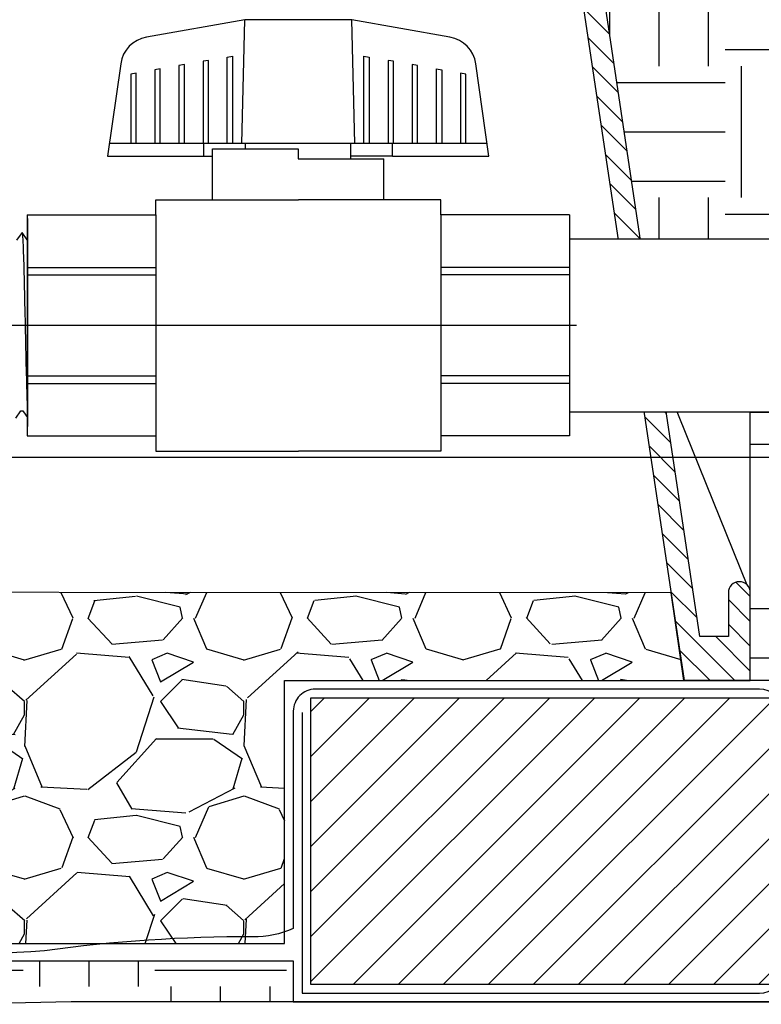
# Model space of a CAD drawing. Extents: x -6 to 190, y -18 to 47.
# Drawn here: x 154 to 162, y 8 to 19 of the extents above; entities that cross this region are included whole.
import ezdxf

# ---------------------------------------------------------------- set-up
doc = ezdxf.new("R2010")
doc.units = 0
doc.header["$MEASUREMENT"] = 0
for name, color, linetype in [('HI-DETL-FINE', 249, 'Continuous'), ('HI-DETL-MED', 2, 'Continuous'), ('HI-DETL-THIN', 1, 'Continuous'), ('HI-HTCH-FILL', 9, 'Continuous'), ('HI-SCREEN', 252, 'Continuous'), ('HI-TEXT-STND', 2, 'Continuous')]:
    doc.layers.add(name, color=color, linetype=linetype)
doc.layers.add('HI-GRND', color=6, linetype='Continuous', lineweight=25)
doc.layers.add('REF', color=5, linetype='Continuous', plot=False)
doc.styles.add('HUNTER', font='ARIALN_0.TTF')
doc.dimstyles.new('HUNTER', dxfattribs={"dimtxt": 0.125, "dimasz": 0.1, "dimexe": 0.05, "dimexo": 0.05, "dimgap": 0.09, "dimtad": 0, "dimtoh": 1, "dimdec": 3, "dimzin": 3, "dimdsep": 46, "dimlunit": 4, "dimtxsty": 'HUNTER', "dimblk": 'ARCHTICK', "dimcen": 0.1, "dimclrd": 249, "dimclre": 249, "dimclrt": 1, "dimadec": 4, "dimazin": 2, "dimtfac": 1, "dimtdec": 3, "dimtofl": 0, "dimtmove": 2, "dimatfit": 0, "dimfxl": 1, "dimfrac": 2, "dimtolj": 1, "dimtzin": 0, "dimarcsym": 0})

# ---------------------------------------------------------------- blocks, each defined once
blk = doc.blocks.new('_ARCHTICK')
at = {"const_width": 0.15}
blk.add_lwpolyline([(-0.5, -0.5), (0.5, 0.5)], dxfattribs=at)

msp = doc.modelspace()

# ---------------------------------------------------------------- hatches: boundary and pattern name
at = {"layer": 'HI-HTCH-FILL'}
h = msp.add_hatch(dxfattribs=at)
h.set_pattern_fill('ANSI31', color=256, scale=1.6, angle=90)
h.set_pattern_definition([(135, (163.0016337168305, 22.15227238031829), (-0.1414213562373095, -0.1414213562373095), [])])
edge = h.paths.add_edge_path()
edge.add_line((162.3179795102102, 11.69865074340386), (162.3179795102102, 12.69865074340386))
edge.add_arc((162.1929795102102, 12.69865074340386), 0.125, 0, 180)
edge.add_line((162.0679795102102, 12.69865074340386), (162.0679795102102, 12.19865074340386))
edge.add_line((162.0679795102102, 12.19865074340386), (161.7431931854238, 12.19865074340386))
edge.add_line((161.7431931854238, 12.19865074340386), (160.0679795102102, 23.39865074340386))
edge.add_line((160.0679795102102, 23.39865074340386), (159.8169360248828, 23.39865074340386))
edge.add_line((159.8169360248828, 23.39865074340386), (159.8169360248828, 21.79861912088312))
edge.add_line((159.8169360248828, 21.79861912088312), (159.5669360248828, 21.79861912088312))
edge.add_line((159.5669360248828, 21.79861912088312), (159.5669360248828, 21.54861912088312))
edge.add_line((159.5669360248828, 21.54861912088312), (160.0918278741145, 21.54861912088312))
edge.add_line((160.0918278741145, 21.54861912088312), (161.5643532420959, 11.69865074340386))
edge.add_line((161.5643532420959, 11.69865074340386), (162.3179795102102, 11.69865074340386))
edge.add_line((162.3179795102102, 11.69865074340386), (161.5643532420959, 11.69865074340386))
h = msp.add_hatch(dxfattribs=at)
h.set_pattern_fill('EARTH', color=256, scale=6)
h.set_pattern_definition([(0, (31.52923794254989, -12.60852721491096), (1.5, 1.5), [1.5, -1.5]), (0, (31.52923794254989, -12.04602721491096), (1.5, 1.5), [1.5, -1.5]), (0, (31.52923794254989, -11.48352721491096), (1.5, 1.5), [1.5, -1.5]), (90, (31.71673794254989, -11.29602721491096), (-1.5, 1.5), [1.5, -1.5]), (90, (32.27923794254989, -11.29602721491096), (-1.5, 1.5), [1.5, -1.5]), (90, (32.84173794254989, -11.29602721491096), (-1.5, 1.5), [1.5, -1.5])])
edge = h.paths.add_edge_path()
edge.add_line((168.8252425155286, 22.43471532535753), (168.3157124098096, 22.50414255752412))
edge.add_line((168.3157124098096, 22.50414255752412), (167.5585149857787, 22.41313518244079))
edge.add_line((167.5585149857787, 22.41313518244079), (166.7438704104414, 22.41313518244079))
edge.add_line((166.7438704104414, 22.41313518244079), (166.1632616259893, 22.46620241181381))
edge.add_line((166.1632616259893, 22.46620241181381), (166.050420423502, 22.46620241181381))
edge.add_line((166.050420423502, 22.46620241181381), (165.4036542324992, 22.44970100156411))
edge.add_line((165.4036542324992, 22.44970100156411), (165.0073354159857, 22.39195081129333))
edge.add_line((165.0073354159857, 22.39195081129333), (164.5284564209068, 22.43595204097075))
edge.add_line((164.5284564209068, 22.43595204097075), (164.0660859369053, 22.47720271923322))
edge.add_line((164.0660859369053, 22.47720271923322), (163.4483803648171, 22.41116290989408))
edge.add_line((163.4483803648171, 22.41116290989408), (162.8346400075587, 22.38641364188129))
edge.add_line((162.8346400075587, 22.38641364188129), (162.6779564905816, 22.39865074340385))
edge.add_line((162.6779564905816, 22.39865074340385), (161.2917146428836, 22.39865074340385))
edge.add_line((161.2917146428836, 22.39865074340385), (161.2759052461022, 22.39730764779666))
edge.add_line((161.2759052461022, 22.39730764779666), (160.7584931744594, 22.33955745752587))
edge.add_line((160.7584931744594, 22.33955745752587), (160.3350469883059, 22.39865074340385))
edge.add_line((160.3350469883059, 22.39865074340385), (160.2175521597828, 22.39865074340385))
edge.add_line((160.2175521597828, 22.39865074340385), (161.0652493100457, 16.73118979593173))
edge.add_line((161.0652493100457, 16.73118979593173), (163.3658295636585, 16.73118979593188))
edge.add_line((163.3658295636585, 16.73118979593187), (163.3658295636585, 16.96368974682833))
edge.add_line((163.3658295636585, 16.96368974682833), (164.8189545439467, 16.96368979593176))
edge.add_arc((164.8189545439467, 14.71368979593176), 2.249999999999998, 6.252776074688882e-13, 90, ccw=False)
edge.add_line((167.0689545439467, 14.71368979593178), (167.0689544948432, 13.26056481564353))
edge.add_line((167.0689544948432, 13.26056481564353), (166.8472632208696, 13.26056481564353))
edge.add_line((166.8472632208696, 13.26056481564353), (166.8472632208694, 9.212348817633686))
edge.add_line((166.8472632208694, 9.212348817633686), (167.0689544948432, 9.212348817633686))
edge.add_line((167.0689544948432, 9.212348817633686), (167.0689544948432, 8.203598786425747))
edge.add_line((167.0689544948432, 8.203598786425747), (167.1989889570976, 8.203598786425747))
edge.add_line((167.1989889570976, 8.203598786425747), (167.1989889570976, 8.773304601945657))
edge.add_line((167.1989889570976, 8.773304601945657), (167.7094442796095, 8.877893762787384))
edge.add_line((167.7094442796095, 8.877893762787384), (168.5412978873108, 10.44584853925744))
edge.add_line((168.5412978873108, 10.44584853925744), (168.8252425155286, 13.94708219298991))
edge.add_line((168.8252425155286, 13.94708219298991), (168.8252425155286, 22.43471532535753))
h = msp.add_hatch(dxfattribs=at)
h.set_pattern_fill('EARTH', color=256, scale=6)
h.set_pattern_definition([(0, (29.52923794254988, -12.60852721491096), (1.5, 1.5), [1.5, -1.5]), (0, (29.52923794254988, -12.04602721491096), (1.5, 1.5), [1.5, -1.5]), (0, (29.52923794254988, -11.48352721491096), (1.5, 1.5), [1.5, -1.5]), (90, (29.71673794254988, -11.29602721491096), (-1.5, 1.5), [1.5, -1.5]), (90, (30.27923794254988, -11.29602721491096), (-1.5, 1.5), [1.5, -1.5]), (90, (30.84173794254988, -11.29602721491096), (-1.5, 1.5), [1.5, -1.5])])
h.paths.add_polyline_path([(153.0971461701195, 8.498650743404038), (157.1090625913203, 8.498650743404081), (157.1090625913203, 8.031211562232372), (162.7732701609858, 8.031211562232372), (162.7732701609858, 11.69865074340409), (162.3179795102102, 11.69865074340386), (162.3179795102102, 14.75868979593187), (163.3588678463737, 14.75868979593185), (163.3658295636585, 14.52618984503519), (164.6314545930501, 14.52618984503519), (164.6314545930501, 13.26056481564353), (164.8598752038847, 13.26056481564353), (164.8598752038848, 9.212348817633686), (164.6314545930501, 9.212348817633686), (164.6314545930501, 8.203598786425747), (163.3407045339049, 8.203598786425747), (163.3407045339049, 8.031211562232372), (154.574623867798, 8.031211562232375), (153.3568249111148, 8.00411730754195)])
h = msp.add_hatch(dxfattribs=at)
h.set_pattern_fill('GRAVEL', color=256, scale=2.5, style=0)
h.set_pattern_definition([(228.012787504, (33.32923794254987, -10.10852721491096), (-20.00000000000016, -22.50000000000001), [0.33634, -33.29772011768425]), (184.969740728, (33.1042379425499, -10.35852721491096), (29.99999999999994, 2.500000000000088), [0.57717, -57.13981190307499]), (132.510447078, (32.52923794254988, -10.40852721491096), (25.00000000000029, -27.49999999999966), [0.4069700000000001, -40.29008149024925]), (267.273689006, (31.55423794254989, -11.03352721491096), (2.50000000000006, 50.00000000000004), [0.5255949999999987, -52.03389510407241]), (292.833654178, (31.52923794254988, -11.55852721491096), (-12.49999999999997, 30.00000000000007), [0.5153874999999987, -51.02343282022067]), (357.273689006, (31.7292379425499, -12.03352721491096), (-50.00000000000004, 2.500000000000064), [0.5255949999999987, -52.03389510407241]), (37.6942404667, (32.25423794254988, -12.05852721491096), (-32.49999999999999, -24.99999999999993), [0.6950725, -68.81212137229001]), (72.2553283749, (32.80423794254989, -11.63352721491096), (17.50000000000007, 55.00000000000001), [0.6562199999999987, -64.96580374203332]), (121.429565615, (33.00423794254988, -11.00852721491096), (-20.00000000000005, 32.49999999999997), [0.527375, -52.2101827743225]), (175.236358309, (32.7292379425499, -10.55852721491096), (27.49999999999996, -2.500000000000095), [0.6020800000000001, -29.50190644698075]), (222.397437798, (32.12923794254988, -10.50852721491096), (-29.99999999999991, -27.49999999999993), [0.77862, -77.08343751198724]), (138.814074834, (34.02923794254988, -11.05852721491096), (-17.50000000000008, 15), [0.2657524999999993, -26.30961203183671]), (171.46923439, (33.82923794254987, -10.88352721491096), (32.49999999999999, -4.999999999999988), [0.5055925, -50.0537785403925]), (225, (33.32923794254987, -10.80852721491096), (-2.775557561562891e-16, -2.499999999999832), [0.3535525, -3.18198140593275]), (203.198590514, (33.15423794254988, -10.50852721491096), (12.49999999999997, 4.999999999999939), [0.190395, -18.84903776465975]), (291.801409486, (32.9792379425499, -10.58352721491096), (-2.49999999999921, 7.500000000000257), [0.2692575, -13.19365451783625]), (30.96375653209999, (33.07923794254987, -10.83352721491096), (7.500000000000132, 4.999999999999948), [0.4373224999999999, -14.14005723711325]), (161.565051177, (33.45423794254987, -10.60852721491096), (5.000000000000028, -2.499999999999942), [0.3162274999999994, -7.589466650420989]), (16.389540334, (31.52923794254988, -10.58352721491096), (24.99999999999991, 7.50000000000011), [0.443, -43.8571128666735]), (70.3461759419, (31.95423794254987, -10.45852721491096), (-10.00000000000305, -27.50000000000849), [0.3716524999999999, -36.7935193682975]), (293.198590514, (33.45423794254987, -10.10852721491096), (-4.999999999999926, 12.49999999999998), [0.3807875, -18.65864526465975]), (343.610459666, (33.6042379425499, -10.45852721491096), (-24.99999999999991, 7.500000000000108), [0.4429999999999993, -43.85711286667241]), (339.44395478, (31.52923794254988, -12.13352721491096), (-12.50000000000009, 5.000000000000061), [0.4271999999999994, -20.93280936329371]), (294.775140569, (31.92923794254989, -12.28352721491096), (-12.50000000000001, 27.5), [0.357945, -35.43660765819]), (66.8014094864, (33.4792379425499, -12.60852721491096), (4.999999999999953, 12.49999999999993), [0.3807875, -18.65864526465975]), (17.3540246363, (33.62923794254988, -12.25852721491096), (-32.49999999999994, -9.999999999999908), [0.4190775, -41.48855903560001]), (69.44395478040002, (32.25423794254988, -12.60852721491096), (-5.000000000000018, -12.49999999999989), [0.2135999999999997, -21.14640936329371]), (101.309932474, (33.32923794254987, -12.60852721491096), (-2.499999999999909, 10.00000000000003), [0.127475, -12.620073783982]), (165.963756532, (33.30423794254989, -12.48352721491096), (7.499999999999897, -2.500000000000004), [0.5153875, -9.79237656404425]), (186.009005957, (32.80423794254989, -12.35852721491096), (25.00000000000011, 2.499999999999958), [0.477625, -47.28480793635701]), (303.690067526, (33.07923794254987, -11.05852721491096), (-2.499999999999968, 4.999999999999964), [0.3605549999999993, -8.653323188659979]), (353.157226587, (33.27923794254988, -11.35852721491096), (42.50000000000004, -5.000000000000132), [0.6294850000000001, -62.31890656007075]), (60.9453959009, (33.90423794254988, -11.43352721491096), (-9.99999999999994, -17.49999999999994), [0.25739, -25.4816853524675]), (90, (34.02923794254988, -11.20852721491096), (-2.5, 2.5), [0.15, -2.35]), (120.256437164, (32.75423794254988, -12.28352721491096), (10.00000000000002, -17.50000000000002), [0.34731, -34.38379997362451]), (48.01278750420001, (32.57923794254987, -11.98352721491096), (20, 22.49999999999994), [0.67268, -32.96138011768424]), (0, (33.02923794254988, -11.48352721491096), (2.5, 2.5), [0.65, -1.85]), (325.3048464690001, (33.67923794254989, -11.48352721491096), (25.00000000000035, -17.49999999999956), [0.3952849999999993, -39.13318575210491]), (254.054604099, (34.00423794254988, -11.70852721491096), (-2.500000000000094, -10.00000000000001), [0.364005, -17.83626972320125]), (207.645975364, (33.90423794254988, -12.05852721491096), (-47.49999999999987, -25.00000000000012), [0.5926625, -58.6736854556485]), (175.42607874, (33.37923794254988, -12.33352721491096), (-32.49999999999989, 2.500000000000004), [0.6269975, -62.07268351992225])])
h.paths.add_polyline_path([(142.1257977664529, 8.698650743403856), (157.0090625913203, 8.698650743404084), (157.0090625913203, 11.69865074340408), (161.5605805696756, 11.69865074340385), (161.4148578009381, 12.6986507434041), (147.4540951247259, 12.70654521139274), (137.7211012194822, 12.69865074340384), (137.5716057783244, 11.69865074340386), (142.1257977664529, 11.69865074340386)])
h = msp.add_hatch(dxfattribs=at)
h.set_pattern_fill('ANSI31', color=256, scale=2.90439038326374, angle=-4.969616689786745e-17)
h.set_pattern_definition([(45, (145.0450646975389, 4.72721256259806), (-0.2567142669023483, 0.2567142669023483), [])])
h.paths.add_polyline_path([(162.5732701609858, 8.231211562232374), (162.5732701609858, 11.49865074340408), (157.3090625913202, 11.49865074340408), (157.3090625913202, 8.231211562232374)])

# ---------------------------------------------------------------- linework, layer by layer
at = {"layer": 'HI-DETL-FINE'}
for p, q in [((156.5210424489974, 17.82196999098207), (156.5571389897654, 19.23454795303874)), ((157.8104910997674, 17.82196999098207), (157.7743945589993, 19.23454795303874)), ((156.5210424489974, 17.82196999098207), (155.0130091902428, 17.82196999098207)), ((156.090691468507, 17.67718275523459), (156.090691468507, 17.82196999098207)), ((156.1889542739313, 17.76241069871474), (157.1655662380449, 17.76241069871474)), ((159.318524358522, 17.82196999098207), (156.5210424489974, 17.82196999098207)), ((156.5655615159447, 17.76241069871474), (156.5655615159447, 17.82196999098207)), ((157.7655709601449, 17.64650069558195), (157.7655709601449, 17.82196999098207)), ((158.2404410075824, 17.67718275523459), (158.2404410075824, 17.82196999098207)), ((160.2565768986674, 16.40974358926544), (158.7891935922286, 16.40974358926544)), ((160.2565768986674, 16.32306390934802), (158.7891935922286, 16.32306390934802)), ((160.2565768986674, 15.17174267355359), (158.7891935922286, 15.17174267355359)), ((160.2565768986674, 15.08506299363617), (158.7891935922286, 15.08506299363617))]:
    msp.add_line(p, q, dxfattribs=at)
for points in [[(156.1420287709329, 17.82196999098207), (156.1420287709329, 18.77090794050683), (156.0810657243022, 18.76007897827639), (156.0810657243022, 17.82196999098207)], [(156.3562015794898, 17.82196999098207), (156.3562015794898, 18.80900984465091), (156.4171646261204, 18.81983880688126), (156.4171646261204, 17.82196999098207)], [(157.9139678499692, 17.82196999098207), (157.9139678499692, 18.81983880688126), (157.9749308965996, 18.80900984465091), (157.9749308965996, 17.82196999098207)], [(158.2500667517872, 17.82196999098207), (158.2500667517872, 18.76007897827639), (158.189504777832, 18.77090794050683), (158.189504777832, 17.82196999098207)], [(155.5917570605574, 17.82196999098207), (155.5917570605574, 18.67364781677067), (155.5303929412516, 18.66281885454023), (155.5303929412516, 17.82196999098207)], [(155.866892915745, 17.82196999098207), (155.866892915745, 18.7223781468074), (155.8055287964394, 18.71154918457712), (155.8055287964394, 17.82196999098207)], [(158.5260047523254, 17.82196999098207), (158.5260047523254, 18.71154918457712), (158.4646406330196, 18.7223781468074), (158.4646406330196, 17.82196999098207)], [(158.7397764882075, 17.82196999098207), (158.7397764882075, 18.67364781677067), (158.8011406075131, 18.66281885454023), (158.8011406075131, 17.82196999098207)], [(155.3158190600192, 17.82196999098207), (155.3158190600192, 18.62471695039616), (155.2552570860641, 18.6138879881658), (155.2552570860641, 17.82196999098207)], [(159.0762764627007, 17.82196999098207), (159.0762764627007, 18.6138879881658), (159.0153134160702, 18.62471695039616), (159.0153134160702, 17.82196999098207)], [(157.1655662380449, 17.76241069871474), (157.1655662380449, 17.64650069558195), (158.1421782021583, 17.64650069558195)]]:
    msp.add_lwpolyline(points, dxfattribs=at)
for points, knots in [([(154.0170152713894, 16.8073266586861), (154.017238210584, 16.80654036792412), (154.0174050316006, 16.8058013426518), (154.018173004777, 16.80229530953409), (154.0186530394256, 16.79931392502483), (154.0201411141076, 16.78859083821737), (154.0210904735598, 16.77902599493932), (154.0250213844616, 16.72862532051215), (154.0279470288065, 16.66516608257709), (154.0383337524943, 16.36846755014135), (154.0456225779709, 16.01974494513031), (154.0604269693374, 15.33586384833464), (154.0677120042871, 15.01034982388743), (154.0784236837536, 14.7569920074957), (154.082254033897, 14.70564066583407), (154.0873337851589, 14.68529057897424)], [0.02398429697934241, 0.02398429697934241, 0.02398429697934241, 0.02398429697934241, 0.02967227744342143, 0.02967227744342143, 0.04945379573903572, 0.04945379573903572, 0.08901683233026428, 0.08901683233026428, 0.2121914162574068, 0.2121914162574068, 0.5207124056176667, 0.5207124056176667, 0.8292333949779267, 0.8292333949779267, 0.967414805773747, 0.967414805773747, 0.967414805773747, 0.967414805773747]), ([(154.1594533296683, 16.81176148491841), (154.1606004010474, 16.80883532178805), (154.1616668341786, 16.80538155693557), (154.1633618353335, 16.79382739409021), (154.1644669216849, 16.78262819846658), (154.1677947825384, 16.73785931709656), (154.170031933072, 16.69378136390072), (154.1789154897069, 16.46511376269406), (154.1856302292771, 16.1729993533803), (154.1990441439458, 15.55115935585383), (154.205674929412, 15.22749693040373), (154.217709124159, 14.8271701059337), (154.2233554849778, 14.7136511522774), (154.2305870919812, 14.68083036152069)], [0.02672659981469718, 0.02672659981469718, 0.02672659981469718, 0.02672659981469718, 0.04627098604826501, 0.04627098604826501, 0.09254197209653002, 0.09254197209653002, 0.18508394419306, 0.18508394419306, 0.4654741941350891, 0.4654741941350891, 0.745864444077118, 0.745864444077118, 0.9668164791339069, 0.9668164791339069, 0.9668164791339069, 0.9668164791339069]), ([(154.3729440289349, 14.68304509798319), (154.3717969575558, 14.68597126111356), (154.3707305244245, 14.68942502596603), (154.3690355232697, 14.7009791888114), (154.3679304369183, 14.71217838443503), (154.3646025760648, 14.75694726580505), (154.3623654255312, 14.80102521900089), (154.3534818688963, 15.02969282020754), (154.3467671293261, 15.32180722952131), (154.3333532146574, 15.94364722704777), (154.3267224291912, 16.26730965249788), (154.3146882344442, 16.66763647696791), (154.3090418736254, 16.78115543062421), (154.301810266622, 16.81397622138092)], [0.02672659981469718, 0.02672659981469718, 0.02672659981469718, 0.02672659981469718, 0.04627098604826501, 0.04627098604826501, 0.09254197209653002, 0.09254197209653002, 0.18508394419306, 0.18508394419306, 0.4654741941350891, 0.4654741941350891, 0.745864444077118, 0.745864444077118, 0.9668164791339069, 0.9668164791339069, 0.9668164791339069, 0.9668164791339069])]:
    msp.add_open_spline(points, degree=3, knots=knots, dxfattribs=at)
at = {"layer": 'HI-DETL-MED'}
msp.add_lwpolyline([(157.2090625913203, 11.33099269177759), (157.2090625913203, 8.131211562232373), (162.4232701609858, 8.131211562232373, 0.414213562373095), (162.6732701609858, 8.381211562232373), (162.6732701609858, 11.34865074340409, 0.414213562373095), (162.4232701609858, 11.59865074340409), (157.3590625913203, 11.59865074340409, 0.4142135623730992), (157.1090625913203, 11.34865074340408), (157.1090625913203, 8.86740763197638, -0.1063469503628771), (156.648765344914, 8.773835711153144, 0.03526121635670706), (154.2736455744903, 8.614069757320355, -0.03350962429485401), (149.1870913124893, 8.608896779765306, 0.01869758246348409), (147.3176578303973, 8.662351681048822)], format="xyb", dxfattribs=at)
at = {"layer": 'HI-DETL-THIN'}
for p, q in [((156.1889542739313, 17.18165746502415), (156.1889542739313, 17.76241069871474)), ((156.090691468507, 17.67718275523459), (156.1889542739313, 17.67718275523459)), ((158.2404410075824, 17.67718275523459), (157.7655709601449, 17.67718275523459)), ((158.1421782021583, 17.18165746502415), (158.1421782021583, 17.64650069558195)), ((158.7891935922286, 17.00739404202833), (158.7891935922286, 14.48741254087328)), ((160.2565768986674, 17.00739404202833), (158.7891935922286, 17.00739404202833)), ((154.0760326672674, 14.48741254087328), (155.5434159737062, 14.48741254087328)), ((160.2565768986674, 14.48741254087328), (158.7891935922286, 14.48741254087328))]:
    msp.add_line(p, q, dxfattribs=at)
msp.add_lwpolyline([(162.3179795102102, 11.69865074340386), (162.3179795102102, 12.69865074340386, 0.9999999999999999), (162.0679795102102, 12.69865074340386), (162.0679795102102, 12.19865074340386), (161.7431931854238, 12.19865074340386), (160.0679795102102, 23.39865074340386), (159.8169360248828, 23.39865074340386), (159.8169360248828, 21.79861912088312), (159.5669360248828, 21.79861912088312), (159.5669360248828, 21.54861912088312), (160.0918278741145, 21.54861912088312), (161.5643532420959, 11.69865074340386), (162.3179795102102, 11.69865074340386), (161.5643532420959, 11.69865074340386)], format="xyb", dxfattribs=at)
for points in [[(160.2565768986674, 17.00739404202833), (160.2565768986674, 14.48741254087328)], [(155.5434159737062, 14.48741254087328), (155.5434159737062, 14.31314911787745), (157.1663047829674, 14.31314911787745)], [(158.7891935922286, 14.48741254087328), (158.7891935922286, 14.31314911787745), (157.1663047829674, 14.31314911787745)]]:
    msp.add_lwpolyline(points, dxfattribs=at)
msp.add_lwpolyline([(157.3090625913202, 11.49865074340408), (162.5732701609858, 11.49865074340408), (162.5732701609858, 8.231211562232374), (157.3090625913202, 8.231211562232374)], close=True, dxfattribs=at)
msp.add_open_spline([(158.2404410075825, 17.67718275523539), (158.2404410075825, 17.67718275523539), (159.3385779922821, 17.67718275523539), (159.3385779922821, 17.67718275523539), (159.3385779922821, 17.67718275523539), (159.1901811024579, 18.72999852763645), (159.1901811024579, 18.72999852763645), (159.168523177997, 18.88521365293954), (159.0490035207871, 19.00874403690139), (158.8945905408349, 19.0360169788147), (158.8945905408349, 19.0360169788147), (157.7743945589993, 19.23454795303905), (157.7743945589993, 19.23454795303905), (157.7743945589993, 19.23454795303905), (157.7743945589993, 19.23454795303905), (157.7743945589993, 19.23454795303905), (157.7743945589993, 19.23454795303905), (157.1655662380449, 19.23454795303905), (157.1655662380449, 19.23454795303905), (157.1655662380449, 19.23454795303905), (156.5571389897654, 19.23454795303905), (156.5571389897654, 19.23454795303905), (156.5571389897654, 19.23454795303905), (155.4361408625794, 19.0360169788147), (155.4361408625794, 19.0360169788147), (155.2821289553027, 19.00874403690139), (155.1630103707678, 18.88521365293954), (155.1409513736317, 18.72999852763645), (155.1409513736317, 18.72999852763645), (154.9925544838075, 17.67718275523539), (154.9925544838075, 17.67718275523539), (154.9925544838075, 17.67718275523539), (156.090691468507, 17.67718275523539), (156.090691468507, 17.67718275523539)], degree=3, knots=[0, 0, 0, 0, 1, 1, 1, 2, 2, 2, 3, 3, 3, 4, 4, 4, 5, 5, 5, 6, 6, 6, 7, 7, 7, 8, 8, 8, 9, 9, 9, 10, 10, 10, 11, 11, 11, 11], dxfattribs=at)
at = {"layer": 'HI-SCREEN'}
msp.add_line((162.2828191833465, 12.78556353377882), (161.3466845577831, 15.09959413963027), dxfattribs=at)
for points in [[(161.3466845577831, 15.09959413963027), (162.3179795102102, 15.09959413963027)], [(162.3179795102102, 12.69865074340386), (162.3179795102102, 15.09959413963027)]]:
    msp.add_lwpolyline(points, dxfattribs=at)
at = {"layer": 'REF'}
msp.add_lwpolyline([(-6.350485931897538, 14.24396291512533), (190.0641978630631, 14.24396291512533)], dxfattribs=at)
msp.add_lwpolyline([(142.1257977664529, 8.698650743403856), (157.0090625913203, 8.698650743404084), (157.0090625913203, 11.69865074340408), (161.5605805696756, 11.69865074340385), (161.4148578009381, 12.6986507434041), (147.4540951247259, 12.70654521139274), (137.7211012194822, 12.69865074340384), (137.5716057783244, 11.69865074340386), (142.1257977664529, 11.69865074340386)], close=True, dxfattribs=at)

# ---------------------------------------------------------------- leaders
at = {"layer": 'HI-TEXT-STND'}
msp.add_leader([(151.3715810711656, 17.7089870753849), (153.7456333494057, 26.07359889293033), (155.1423386369416, 26.07359889293036)], dimstyle='HUNTER', override={"dimscale": 6, "dimasz": 0.125, "dimgap": 0.095, "dimtad": 0, "dimclrd": 256}, dxfattribs=at)

# ---------------------------------------------------------------- wipeouts: each hides what was drawn before it
msp.add_wipeout([(155.35063664673484, 16.558245648743764), (154.44523444612202, 16.558245648743885), (154.45432215502814, 14.97512178509873), (155.35063664673484, 14.97512178509873)]).dxf.layer = 'HI-DETL-THIN'

# ---------------------------------------------------------------- next in the draw order: linework, layer by layer
at = {"layer": 'HI-DETL-FINE'}
msp.add_lwpolyline([(153.9440585496741, 14.68975146093272), (154.004318091256, 14.77390061900583), (154.0245303979122, 14.77390061900583), (154.0873337851589, 14.68529057897424), (154.14756855883, 14.76945906809967), (154.1677981426142, 14.76945906809967), (154.2305870919812, 14.68083036152069), (154.2925108222706, 14.76723575544597), (154.2925108222706, 14.76723575544597), (154.3127307405287, 14.76723575544597), (154.3729440289349, 14.68304509798319), (154.4357807417159, 14.77167730635214), (154.4559930483722, 14.77167730635214), (154.5153820872138, 14.68747992421551), (154.5790477615035, 14.77613806749154), (154.5992662299326, 14.77613806749154), (154.6591753455336, 14.69195697562806), (154.7223142980147, 14.78061725354016), (154.7425182681546, 14.78061725354016), (154.8019151227379, 14.69640119098442), (154.865569960809, 14.78506484540017), (154.8857768306067, 14.78506484540017), (154.9456631415338, 14.70087680456629), (155.0088390345208, 14.78951479323219), (155.0290508579007, 14.78951479323219), (155.088421574115, 14.70532159842171), (155.1520891396375, 14.79399651648143), (155.1723099036291, 14.79399651648143), (155.2322106005256, 14.70979847368088), (155.2953619587407, 14.79845214281006), (155.3155659228897, 14.79845214281006), (155.3334941508874, 14.76798815624756), (155.3876955219043, 14.82080276589936), (155.3876955219043, 16.67400381700225), (155.2881331117297, 16.77356610635771), (155.2444135205512, 16.69857781315478), (155.2242060466581, 16.69857781315478), (155.1613964372289, 16.78721292314484), (155.1011554413754, 16.70305059579234), (155.0809453094625, 16.70305059579234), (155.0181261553264, 16.7916736238747), (154.9578802058907, 16.7075222910582), (154.9376672951391, 16.7075222910582), (154.8748746003807, 16.79613378091871), (154.8146081117019, 16.71196166722098), (154.7944030541903, 16.71196166722098), (154.7315924782086, 16.80059490451534), (154.6713494284307, 16.71642629457083), (154.6511429210902, 16.71642629457083), (154.5883388089291, 16.80505512196889), (154.5280792673472, 16.72090596389577), (154.507866960691, 16.72090596389577), (154.4450635734443, 16.80951600392736), (154.3848287997732, 16.72534751480194), (154.364599215989, 16.72534751480194), (154.301810266622, 16.81397622138092), (154.2398865363326, 16.72757082745563), (154.2398865363326, 16.72757082745563), (154.2196666180745, 16.72757082745563), (154.1594533296683, 16.81176148491841), (154.0966166168872, 16.72312927654947), (154.076404310231, 16.72312927654947), (154.0170152713894, 16.8073266586861), (153.9533495970997, 16.71866851541007)], dxfattribs=at)
for points, knots in [([(154.5153820872138, 14.68747992421551), (154.5151591480192, 14.68826621497749), (154.5149923270026, 14.68900524024981), (154.5142243538262, 14.69251127336752), (154.5137443191776, 14.69549265787677), (154.5122562444956, 14.70621574468424), (154.5113068850434, 14.71578058796228), (154.5073759741416, 14.76618126238946), (154.5044503297967, 14.82964050032452), (154.4940636061089, 15.12633903276026), (154.4867747806323, 15.4750616377713), (154.4719703892658, 16.15894273456697), (154.4646853543161, 16.48445675901418), (154.4539736748495, 16.73781457540591), (154.4501433247061, 16.78916591706754), (154.4450635734443, 16.80951600392736)], [0.02398429697934241, 0.02398429697934241, 0.02398429697934241, 0.02398429697934241, 0.02967227744342143, 0.02967227744342143, 0.04945379573903572, 0.04945379573903572, 0.08901683233026428, 0.08901683233026428, 0.2121914162574068, 0.2121914162574068, 0.5207124056176667, 0.5207124056176667, 0.8292333949779267, 0.8292333949779267, 0.967414805773747, 0.967414805773747, 0.967414805773747, 0.967414805773747]), ([(154.6591753455336, 14.69195697562806), (154.6584393922002, 14.69367254760472), (154.6578185193385, 14.69547640232192), (154.6564867643727, 14.70264126474792), (154.6556224079109, 14.70990566717222), (154.6529094186889, 14.73844145198593), (154.6511527957631, 14.76658962140772), (154.6458682332179, 14.8763444530791), (154.6423325300859, 14.98386567320072), (154.6302142518466, 15.43075250075838), (154.6217114098153, 15.88411334854917), (154.6073377035711, 16.47690955816198), (154.6014370354038, 16.66690009608874), (154.5939573820218, 16.77423337059776), (154.5923509846927, 16.78917033949355), (154.5883388089291, 16.80505512196889)], [0.02558728511307981, 0.02558728511307981, 0.02558728511307981, 0.02558728511307981, 0.03691206484847868, 0.03691206484847868, 0.07382412969695737, 0.07382412969695737, 0.1476482593939147, 0.1476482593939147, 0.2952965187878295, 0.2952965187878295, 0.6524056134282668, 0.6524056134282668, 0.8993323511501253, 0.8993323511501253, 0.9662565739312533, 0.9662565739312533, 0.9662565739312533, 0.9662565739312533]), ([(154.8019151227379, 14.69640119098442), (154.801709388809, 14.69713125904857), (154.8015537348969, 14.69781758841401), (154.8007979125305, 14.70121701420497), (154.8003211387102, 14.70411964010102), (154.7988264597167, 14.71456742766201), (154.7978717628195, 14.7239107554358), (154.7940349951502, 14.7725567327947), (154.7911399230924, 14.83316906387951), (154.7815560623345, 15.10396025888859), (154.7747317372047, 15.40832238222136), (154.7612634820478, 16.03108479516142), (154.7545127167898, 16.34327479366436), (154.7431340092717, 16.68428510560193), (154.7377492642078, 16.77526683154458), (154.7315924782085, 16.80059490451534)], [0.02408308074488393, 0.02408308074488393, 0.02408308074488393, 0.02408308074488393, 0.02939841409703477, 0.02939841409703477, 0.04899735682839129, 0.04899735682839129, 0.08819524229110431, 0.08819524229110431, 0.2086036335956691, 0.2086036335956691, 0.4914247103786554, 0.4914247103786554, 0.7742457871616417, 0.7742457871616417, 0.9671632774487127, 0.9671632774487127, 0.9671632774487127, 0.9671632774487127]), ([(154.9456631415338, 14.70087680456629), (154.9449721249334, 14.70246151895494), (154.9443966845222, 14.70410292338494), (154.943084808402, 14.71089063260851), (154.9422460980132, 14.71779473690119), (154.9396235425591, 14.7448295443909), (154.9378795834631, 14.77146415196178), (154.9326996932936, 14.87558919973369), (154.9292541639167, 14.97757507441464), (154.9177896953515, 15.39329681552042), (154.909750918139, 15.80955265005217), (154.8955889231499, 16.40652781088065), (154.8895519127937, 16.61634089549583), (154.8815050505207, 16.75514935594658), (154.879321135522, 16.77793285777003), (154.8748746003807, 16.79613378091871)], [0.02565889727260158, 0.02565889727260158, 0.02565889727260158, 0.02565889727260158, 0.0360599548164174, 0.0360599548164174, 0.0721199096328348, 0.0721199096328348, 0.1442398192656696, 0.1442398192656696, 0.2884796385313392, 0.2884796385313392, 0.6256792196892288, 0.6256792196892288, 0.8783271702108497, 0.8783271702108497, 0.9661505024861866, 0.9661505024861866, 0.9661505024861866, 0.9661505024861866]), ([(155.088421574115, 14.70532159842171), (155.0882510429934, 14.70593618546121), (155.0881162502796, 14.70652017819925), (155.0873858938083, 14.70972158685477), (155.0869270739789, 14.71250197762565), (155.0854799524844, 14.72244335704537), (155.0845467043109, 14.73124287354305), (155.0807463882845, 14.77742338917884), (155.0779476025059, 14.83510760440266), (155.0678637962199, 15.11012975140395), (155.0606970236397, 15.43959041145864), (155.0461793035111, 16.10009027370066), (155.0390304218452, 16.42251296740212), (155.0280083981303, 16.70578763423441), (155.0236291956784, 16.76943302692287), (155.0181261553263, 16.7916736238747)], [0.02419042945630336, 0.02419042945630336, 0.02419042945630336, 0.02419042945630336, 0.02870352316361209, 0.02870352316361209, 0.04783920527268681, 0.04783920527268681, 0.08611056949083626, 0.08611056949083626, 0.204169887941553, 0.204169887941553, 0.5066577844336293, 0.5066577844336293, 0.8091456809257056, 0.8091456809257056, 0.9667889808432901, 0.9667889808432901, 0.9667889808432901, 0.9667889808432901]), ([(155.2322106005256, 14.70979847368088), (155.2314894426075, 14.71148004850169), (155.23088167941, 14.71324131809442), (155.2295405472413, 14.72031432207686), (155.2286645847801, 14.72748455176948), (155.2259515965352, 14.75569351769972), (155.2242052656658, 14.78346149555573), (155.2188670591598, 14.89182565487914), (155.2153245827376, 14.99796277393599), (155.2032472763488, 15.44034310888768), (155.1946864001111, 15.890003304472), (155.1800624577142, 16.47498730317305), (155.1740808466627, 16.66112563143048), (155.1667516633987, 16.75951289088919), (155.1652960415494, 16.77217511021657), (155.1613964372289, 16.78721292314484)], [0.02582302628047752, 0.02582302628047752, 0.02582302628047752, 0.02582302628047752, 0.03699178587585025, 0.03699178587585025, 0.07398357175170049, 0.07398357175170049, 0.147967143503401, 0.147967143503401, 0.295934287006802, 0.295934287006802, 0.6554418894622824, 0.6554418894622824, 0.9053139318857167, 0.9053139318857167, 0.9661857204847526, 0.9661857204847526, 0.9661857204847526, 0.9661857204847526]), ([(155.3334941508874, 14.76798815624756), (155.3331715246591, 14.76873118484191), (155.3324408625493, 14.77041394585985), (155.3313030857404, 14.78112100529907), (155.3300669792919, 14.79882771854357), (155.32881887389, 14.82355437793948), (155.3275879455009, 14.85458088374575), (155.3263671386993, 14.89187478822891), (155.3251281183443, 14.93564719054596), (155.3238786598483, 14.98532786831911), (155.322650295579, 15.04006231268219), (155.3214307011493, 15.09983563474296), (155.320188568499, 15.16485454624026), (155.3189387830457, 15.23421086567219), (155.3177133955141, 15.30673472034289), (155.3164938081041, 15.38250641638333), (155.3152486060645, 15.46168840632147), (155.3139995535286, 15.54313404734666), (155.3127771840551, 15.62548425133338), (155.3115564061608, 15.70891048475732), (155.3103085107514, 15.79351291845371), (155.3090613533473, 15.87802840351949), (155.3078412909601, 15.9610607762751), (155.3066181425401, 16.04285842125639), (155.3053686388614, 16.12344464032244), (155.3041245451522, 16.20157829232567), (155.3029052527536, 16.27598615032801), (155.3016790481363, 16.34696846951315), (155.3004293391391, 16.41446195323736), (155.2991877671657, 16.4773850407195), (155.2979687425974, 16.53473541964899), (155.2967389340143, 16.58683140835232), (155.2954902494054, 16.63352796996458), (155.2942511871475, 16.67402374383792), (155.2930313034894, 16.70772144595512), (155.2917980031044, 16.73486213008498), (155.2905510293647, 16.7554505150732), (155.2893144971343, 16.76823805474545), (155.28813305142, 16.77356616666748)], [0, 0, 0, 0, 0.02065858899888133, 0.04678617824099102, 0.07366545574052272, 0.1005447771286014, 0.1268035166406, 0.1530624258775578, 0.1800766272128605, 0.2070908447023978, 0.2334807316342143, 0.259870797132068, 0.2870197810280597, 0.3141687432277949, 0.3406896252527337, 0.3672107360239287, 0.3944943418133897, 0.4217778955363267, 0.4484296655016523, 0.4750816574376472, 0.5024997453102982, 0.5299177514372375, 0.556700592108155, 0.5834836280412834, 0.6110363755060346, 0.6385890427568642, 0.6655046860802475, 0.6924204859577308, 0.7201098434524905, 0.7477991612685115, 0.7748477434836821, 0.8018964626087235, 0.8297227182673447, 0.8575489507368669, 0.8847303323916624, 0.9119118368014535, 0.9398748771338385, 1, 1, 1, 1])]:
    msp.add_open_spline(points, degree=3, knots=knots, dxfattribs=at)
at = {"layer": 'REF'}
msp.add_lwpolyline([(156.5060396194949, 15.7474032914508), (156.094151644572, 15.7474032914508), (152.4382338792987, 15.7474032914508), (152.0263459043759, 15.7474032914508)], dxfattribs=at)

# ---------------------------------------------------------------- next in the draw order: wipeouts: each hides what was drawn before it
msp.add_wipeout([(154.0830090983716, 16.96831356896455), (157.9603592040775, 16.96831356896455), (157.97399076743673, 14.593627773496817), (154.0830090983716, 14.593627773496817)]).dxf.layer = 'HI-DETL-THIN'

# ---------------------------------------------------------------- next in the draw order: linework, layer by layer
at = {"layer": 'HI-DETL-FINE'}
for p, q in [((154.0760326672674, 16.40974358926544), (155.5434159737062, 16.40974358926544)), ((154.0760326672674, 16.32306390934802), (155.5434159737062, 16.32306390934802)), ((154.0760326672674, 15.17174267355359), (155.5434159737062, 15.17174267355359)), ((154.0760326672674, 15.08506299363617), (155.5434159737062, 15.08506299363617))]:
    msp.add_line(p, q, dxfattribs=at)
at = {"layer": 'HI-DETL-THIN'}
for p, q in [((154.0760326672674, 17.00739404202833), (155.5434159737062, 17.00739404202833)), ((155.5434159737062, 17.00739404202833), (155.5434159737062, 14.48741254087328))]:
    msp.add_line(p, q, dxfattribs=at)
for points in [[(155.5434159737062, 17.00739404202833), (155.5434159737062, 17.18165746502415), (157.1663047829674, 17.18165746502415)], [(158.7891935922286, 17.00739404202833), (158.7891935922286, 17.18165746502415), (157.1663047829674, 17.18165746502415)], [(154.0760326672674, 17.00739404202833), (154.0760326672674, 14.48741254087328)]]:
    msp.add_lwpolyline(points, dxfattribs=at)
at = {"layer": 'REF'}
msp.add_lwpolyline([(160.6051037446591, 15.7474032914508), (153.7275058212758, 15.7474032914508)], dxfattribs=at)

# ---------------------------------------------------------------- next in the draw order: leaders
at = {"layer": 'HI-TEXT-STND'}
msp.add_leader([(149.3204274212139, 16.79530756412802), (153.7456333494057, 27.57359889293033), (155.1423386369416, 27.57359889293036)], dimstyle='HUNTER', override={"dimscale": 6, "dimasz": 0.125, "dimgap": 0.095, "dimtad": 0, "dimclrd": 256}, dxfattribs=at)

# ---------------------------------------------------------------- next in the draw order: wipeouts: each hides what was drawn before it
msp.add_wipeout([(160.3382806193514, 16.73118979593169), (163.17017444389552, 16.73118979593169), (163.17017444389552, 14.758689795931884), (160.3382806193514, 14.758689795931884)]).dxf.layer = 'HI-GRND'

# ---------------------------------------------------------------- next in the draw order: linework, layer by layer
at = {"layer": 'HI-DETL-THIN'}
for p, q in [((163.3658295636585, 16.73118979593187), (160.2565768986674, 16.7311897959318)), ((163.3658295636585, 14.75868979593185), (160.2565768986674, 14.75868979593186))]:
    msp.add_line(p, q, dxfattribs=at)
at = {"layer": 'REF'}
msp.add_lwpolyline([(153.0971461701195, 8.498650743404038), (157.1090625913203, 8.498650743404081), (157.1090625913203, 8.031211562232372), (162.7732701609858, 8.031211562232372), (162.7732701609858, 11.69865074340409), (162.3179795102102, 11.69865074340386), (162.3179795102102, 14.75868979593187), (163.3588678463737, 14.75868979593185), (163.3658295636585, 14.52618984503519), (164.6314545930501, 14.52618984503519), (164.6314545930501, 13.26056481564353), (164.8598752038847, 13.26056481564353), (164.8598752038848, 9.212348817633686), (164.6314545930501, 9.212348817633686), (164.6314545930501, 8.203598786425747), (163.3407045339049, 8.203598786425747), (163.3407045339049, 8.031211562232372), (154.574623867798, 8.031211562232375), (153.3568249111148, 8.00411730754195)], close=True, dxfattribs=at)

doc.saveas('drawing.dxf')
